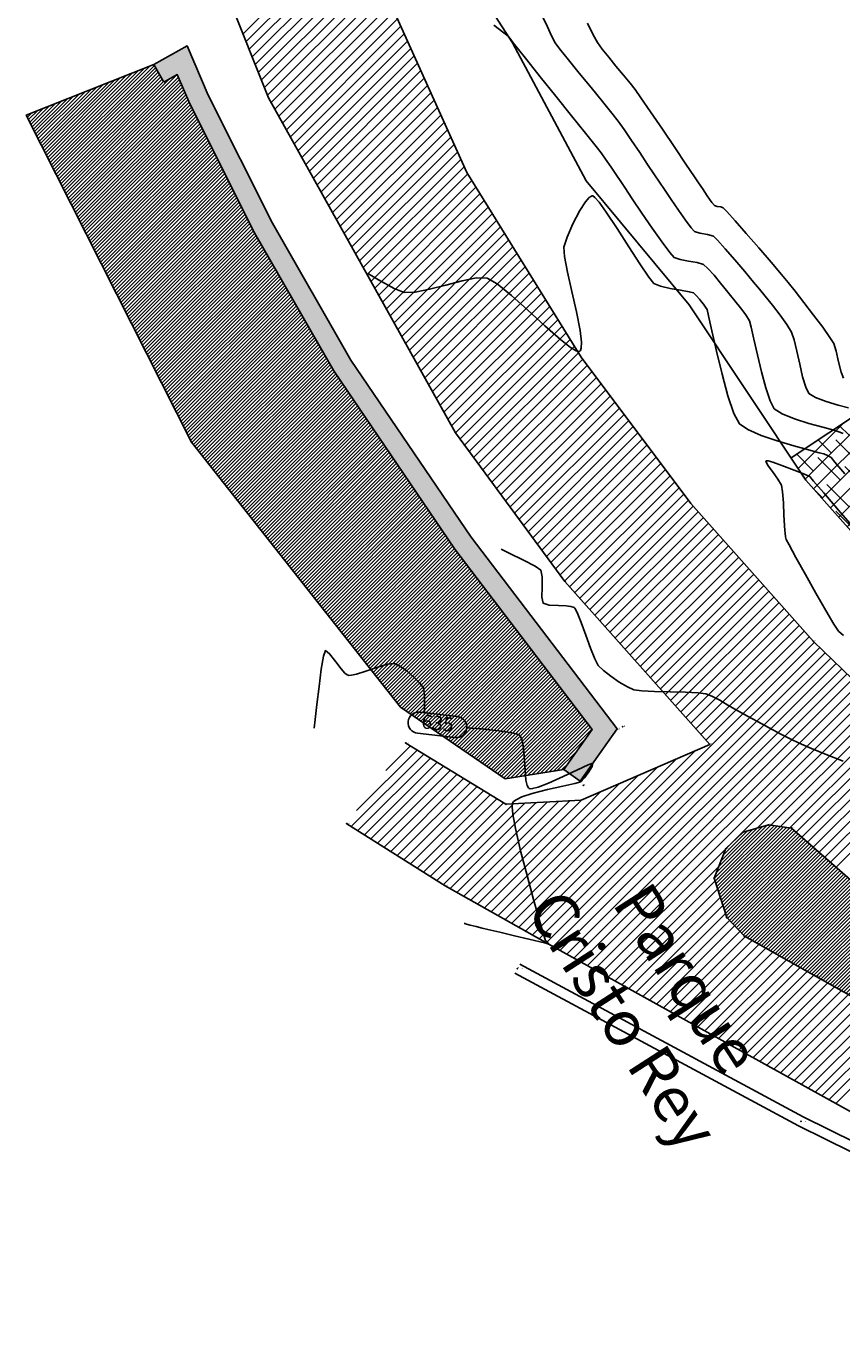
# Model space of a CAD drawing. Units: inches. Extents: x -185 to 7081, y -1435 to 228.
# Drawn here: x 7010 to 7019, y -1363 to -1349 of the extents above; entities that cross this region are included whole.
import ezdxf

# ---------------------------------------------------------------- set-up
doc = ezdxf.new("R2010")
doc.units = ezdxf.units.IN
doc.header["$MEASUREMENT"] = 0
doc.layers.get('0').update_dxf_attribs({"color": 250, "linetype": 'CONTINUOUS', "lineweight": 100})
doc.styles.get("Standard").update_dxf_attribs({"font": 'txt', "width": 0.75})
pattern_1 = [(45, (-231121.163876, -280976.060404), (-0.019091883092, 0.019091883092), [])]

msp = doc.modelspace()

# ---------------------------------------------------------------- hatches: boundary and pattern name
at = {"lineweight": -3, "true_color": 0xb0b0b0}
h = msp.add_hatch(dxfattribs=at)
h.set_pattern_fill('HEX', color=253, scale=0.432, angle=45)
h.set_pattern_definition([(45, (-231121.16388, -280976.0604), (-0.066136223055, 0.066136223055), [0.054, -0.108]), (165, (-231121.16388, -280976.0604), (-0.024207537749, -0.090343760804), [0.054, -0.108]), (105, (-231121.12569, -280976.02222), (-0.090343760804, -0.024207537749), [0.054, -0.108])])
h.paths.add_polyline_path([(7011.329, -1349.319), (7011.224, -1349.13), (7011.579, -1348.932), (7011.802, -1349.458), (7012.49, -1350.826), (7013.327, -1352.29), (7014.613, -1354.181), (7016.171, -1356.229), (7015.777, -1356.785), (7015.601, -1356.66), (7015.903, -1356.234), (7014.438, -1354.308), (7013.144, -1352.404), (7012.299, -1350.928), (7011.606, -1349.549), (7011.474, -1349.238)])
h = msp.add_hatch(dxfattribs=at)
h.set_pattern_fill('ANSI31', color=253, scale=0.216)
h.set_pattern_definition(pattern_1)
h.paths.add_polyline_path([(7011.606, -1349.549), (7011.474, -1349.238), (7011.329, -1349.319), (7011.224, -1349.13), (7009.861, -1349.67), (7011.624, -1353.164), (7013.858, -1355.997), (7014.975, -1356.76), (7015.601, -1356.66), (7015.903, -1356.234), (7014.438, -1354.308), (7013.144, -1352.404), (7012.299, -1350.928)])
h.paths.add_polyline_path([(7011.063, -1352.036), (7012.509, -1354.277), (7013.908, -1353.374), (7012.462, -1351.133)], flags=24)
h = msp.add_hatch(dxfattribs=at)
h.set_pattern_fill('ANSI38', color=253, scale=1.08)
h.set_pattern_definition([(45, (-231078.61191, -280972.52467), (-0.09545941546, 0.09545941546), []), (135, (-231078.61191, -280972.52467), (-0.28637824638, 0.09545941546), [0.3375, -0.2025])])
h.paths.add_polyline_path([(7023.797, -1354.434), (7024.072, -1353.376), (7024.237, -1352.408), (7024.813, -1352.12), (7023.79, -1351.092), (7022.631, -1351.433), (7021.401, -1351.897), (7020.174, -1351.992), (7019.649, -1352.256), (7018.028, -1353.333), (7018.186, -1353.57), (7019.651, -1355.224), (7020.707, -1356.451), (7021.574, -1357.416), (7022.385, -1358.063), (7023.589, -1356.537), (7024.002, -1355.453)])
h = msp.add_hatch(dxfattribs=at)
h.set_pattern_fill('ANSI31', color=253, scale=0.216)
h.set_pattern_definition(pattern_1)
h.paths.add_polyline_path([(7018.835, -1357.995), (7018.033, -1357.287), (7017.787, -1357.254), (7017.517, -1357.33), (7017.332, -1357.507), (7017.205, -1357.822), (7017.34, -1358.243), (7017.529, -1358.443), (7018.297, -1358.873), (7019.186, -1359.371), (7020.155, -1359.914), (7021.758, -1360.796), (7021.84, -1360.744), (7021.832, -1360.639), (7021.128, -1360.02), (7019.999, -1359.017)])
h.paths.add_polyline_path([(7021.76, -1360.794), (7021.783, -1360.794), (7021.783, -1360.781), (7021.76, -1360.781)], flags=24)
h.paths.add_polyline_path([(7019.198, -1359.369), (7019.223, -1359.369), (7019.223, -1359.356), (7019.198, -1359.356)], flags=24)
h.paths.add_polyline_path([(7019.202, -1359.377), (7019.264, -1359.377), (7019.264, -1359.364), (7019.202, -1359.364)], flags=24)
h.paths.add_polyline_path([(7020.157, -1359.912), (7020.182, -1359.912), (7020.182, -1359.899), (7020.157, -1359.899)], flags=24)
h.paths.add_polyline_path([(7020.162, -1359.921), (7020.223, -1359.921), (7020.223, -1359.908), (7020.162, -1359.908)], flags=25)
h.paths.add_polyline_path([(7018.3, -1358.871), (7018.324, -1358.871), (7018.324, -1358.858), (7018.3, -1358.858)], flags=24)
h.paths.add_polyline_path([(7018.304, -1358.88), (7018.366, -1358.88), (7018.366, -1358.867), (7018.304, -1358.867)], flags=25)
h.paths.add_polyline_path([(7017.532, -1358.441), (7017.556, -1358.441), (7017.556, -1358.428), (7017.532, -1358.428)], flags=24)
h.paths.add_polyline_path([(7017.536, -1358.45), (7017.598, -1358.45), (7017.598, -1358.437), (7017.536, -1358.437)], flags=25)
h.paths.add_polyline_path([(7017.342, -1358.241), (7017.367, -1358.241), (7017.367, -1358.228), (7017.342, -1358.228)], flags=24)
h.paths.add_polyline_path([(7017.346, -1358.25), (7017.408, -1358.25), (7017.408, -1358.237), (7017.346, -1358.237)], flags=24)
h.paths.add_polyline_path([(7017.207, -1357.82), (7017.228, -1357.82), (7017.228, -1357.807), (7017.207, -1357.807)], flags=24)
h.paths.add_polyline_path([(7017.211, -1357.829), (7017.273, -1357.829), (7017.273, -1357.816), (7017.211, -1357.816)], flags=24)
h.paths.add_polyline_path([(7017.334, -1357.505), (7017.358, -1357.505), (7017.358, -1357.492), (7017.334, -1357.492)], flags=25)
h.paths.add_polyline_path([(7017.338, -1357.513), (7017.4, -1357.513), (7017.4, -1357.5), (7017.338, -1357.5)], flags=24)
h.paths.add_polyline_path([(7017.52, -1357.327), (7017.544, -1357.327), (7017.544, -1357.314), (7017.52, -1357.314)], flags=25)
h.paths.add_polyline_path([(7017.524, -1357.336), (7017.586, -1357.336), (7017.586, -1357.323), (7017.524, -1357.323)], flags=24)
h.paths.add_polyline_path([(7017.794, -1357.261), (7017.856, -1357.261), (7017.856, -1357.248), (7017.794, -1357.248)], flags=9)

# ---------------------------------------------------------------- linework, layer by layer
at = {"color": 253, "lineweight": -3, "ltscale": 0.1, "true_color": 0xb0b0b0}
for p, q in [((7012.996, -1346.796, 136.222), (7014.564, -1350.284, 136.222)), ((7011.538, -1347.201, 136.349), (7012.448, -1349.485, 136.349)), ((7012.448, -1349.485, 136.349), (7014.443, -1353.065, 136.349)), ((7014.564, -1350.284, 136.222), (7015.786, -1352.255, 136.222)), ((7015.786, -1352.255, 136.222), (7016.957, -1353.819, 136.222)), ((7014.443, -1353.065, 136.349), (7015.612, -1354.652, 136.349)), ((7016.957, -1353.819, 136.222), (7018.266, -1355.293, 136.222)), ((7015.612, -1354.652, 136.349), (7017.16, -1356.393, 136.349)), ((7018.266, -1355.293, 136.222), (7019.449, -1356.438, 136.222))]:
    msp.add_line(p, q, dxfattribs=at)
at = {"color": 253, "lineweight": -3, "true_color": 0xb0b0b0}
for p, q in [((7012.177, -1348.803), (7013.365, -1347.615)), ((7012.209, -1348.885), (7013.4, -1347.694)), ((7012.242, -1348.967), (7013.436, -1347.773)), ((7012.274, -1349.049), (7013.471, -1347.852)), ((7012.307, -1349.131), (7013.507, -1347.931)), ((7012.34, -1349.213), (7013.542, -1348.01)), ((7012.372, -1349.295), (7013.578, -1348.089)), ((7012.405, -1349.376), (7013.613, -1348.168)), ((7012.438, -1349.458), (7013.649, -1348.247)), ((7012.476, -1349.535), (7013.684, -1348.326)), ((7012.517, -1349.608), (7013.72, -1348.405)), ((7012.558, -1349.682), (7013.755, -1348.485)), ((7012.599, -1349.755), (7013.791, -1348.564)), ((7012.64, -1349.829), (7013.826, -1348.643)), ((7012.681, -1349.902), (7013.862, -1348.722)), ((7012.722, -1349.976), (7013.897, -1348.801)), ((7012.763, -1350.05), (7013.933, -1348.88)), ((7012.804, -1350.123), (7013.968, -1348.959)), ((7012.845, -1350.197), (7014.004, -1349.038)), ((7012.886, -1350.27), (7014.039, -1349.117)), ((7012.927, -1350.344), (7014.075, -1349.196)), ((7012.968, -1350.417), (7014.11, -1349.275)), ((7013.009, -1350.491), (7014.146, -1349.354)), ((7013.05, -1350.565), (7014.181, -1349.433)), ((7013.091, -1350.638), (7014.217, -1349.512)), ((7013.132, -1350.712), (7014.252, -1349.591)), ((7013.173, -1350.785), (7014.288, -1349.67)), ((7013.214, -1350.859), (7014.323, -1349.749)), ((7013.255, -1350.932), (7014.359, -1349.828)), ((7013.296, -1351.006), (7014.394, -1349.907)), ((7013.337, -1351.079), (7014.43, -1349.986)), ((7013.378, -1351.153), (7014.465, -1350.065)), ((7013.419, -1351.227), (7014.501, -1350.144)), ((7013.46, -1351.3), (7014.536, -1350.223)), ((7013.501, -1351.374), (7014.574, -1350.301)), ((7013.542, -1351.447), (7014.618, -1350.371)), ((7013.583, -1351.521), (7014.662, -1350.442)), ((7013.624, -1351.594), (7014.705, -1350.513)), ((7013.665, -1351.668), (7014.749, -1350.583)), ((7013.706, -1351.741), (7014.793, -1350.654)), ((7013.747, -1351.815), (7014.837, -1350.725)), ((7013.788, -1351.889), (7014.881, -1350.795)), ((7013.829, -1351.962), (7014.925, -1350.866)), ((7013.87, -1352.036), (7014.969, -1350.937)), ((7013.911, -1352.109), (7015.012, -1351.007)), ((7013.952, -1352.183), (7015.056, -1351.078)), ((7013.993, -1352.256), (7015.1, -1351.149)), ((7014.034, -1352.33), (7015.144, -1351.22)), ((7014.075, -1352.404), (7015.188, -1351.29)), ((7014.116, -1352.477), (7015.232, -1351.361)), ((7014.157, -1352.551), (7015.276, -1351.432)), ((7014.198, -1352.624), (7015.319, -1351.502)), ((7014.239, -1352.698), (7015.363, -1351.573)), ((7014.28, -1352.771), (7015.407, -1351.644)), ((7014.321, -1352.845), (7015.451, -1351.714)), ((7014.362, -1352.918), (7015.495, -1351.785)), ((7014.402, -1352.992), (7015.539, -1351.856)), ((7014.444, -1353.066), (7015.582, -1351.927)), ((7014.492, -1353.132), (7015.626, -1351.997)), ((7014.541, -1353.197), (7015.67, -1352.068)), ((7014.589, -1353.263), (7015.714, -1352.139)), ((7014.638, -1353.329), (7015.758, -1352.209)), ((7014.686, -1353.395), (7015.804, -1352.278)), ((7014.735, -1353.461), (7015.853, -1352.344)), ((7014.784, -1353.527), (7015.902, -1352.409)), ((7014.832, -1353.593), (7015.951, -1352.475)), ((7014.881, -1353.659), (7016, -1352.54)), ((7014.929, -1353.725), (7016.049, -1352.606)), ((7014.978, -1353.791), (7016.098, -1352.671)), ((7015.027, -1353.857), (7016.147, -1352.737)), ((7015.075, -1353.923), (7016.196, -1352.802)), ((7015.124, -1353.989), (7016.245, -1352.868)), ((7015.172, -1354.055), (7016.294, -1352.933)), ((7015.221, -1354.121), (7016.343, -1352.999)), ((7015.269, -1354.187), (7016.392, -1353.064)), ((7015.318, -1354.253), (7016.441, -1353.13)), ((7015.367, -1354.319), (7016.49, -1353.195)), ((7015.415, -1354.385), (7016.539, -1353.261)), ((7015.464, -1354.451), (7016.588, -1353.326)), ((7015.512, -1354.517), (7016.637, -1353.392)), ((7015.561, -1354.583), (7016.686, -1353.457)), ((7015.61, -1354.649), (7016.736, -1353.523)), ((7015.663, -1354.71), (7016.785, -1353.588)), ((7015.717, -1354.77), (7016.834, -1353.654)), ((7015.771, -1354.831), (7016.883, -1353.719)), ((7015.825, -1354.892), (7016.932, -1353.785)), ((7015.879, -1354.952), (7016.983, -1353.848)), ((7015.933, -1355.013), (7017.037, -1353.909)), ((7015.987, -1355.074), (7017.091, -1353.969)), ((7016.041, -1355.134), (7017.145, -1354.03)), ((7016.094, -1355.195), (7017.199, -1354.091)), ((7016.148, -1355.255), (7017.252, -1354.151)), ((7016.202, -1355.316), (7017.306, -1354.212)), ((7016.256, -1355.377), (7017.36, -1354.273)), ((7016.31, -1355.437), (7017.414, -1354.333)), ((7016.364, -1355.498), (7017.468, -1354.394)), ((7016.418, -1355.559), (7017.522, -1354.455)), ((7016.472, -1355.619), (7017.576, -1354.515)), ((7016.526, -1355.68), (7017.63, -1354.576)), ((7016.58, -1355.741), (7017.684, -1354.637)), ((7016.633, -1355.801), (7017.737, -1354.697)), ((7016.687, -1355.862), (7017.791, -1354.758)), ((7016.741, -1355.923), (7017.845, -1354.819)), ((7016.795, -1355.983), (7017.899, -1354.879)), ((7016.849, -1356.044), (7017.953, -1354.94)), ((7016.903, -1356.105), (7018.007, -1355.001)), ((7016.957, -1356.165), (7018.061, -1355.061)), ((7017.011, -1356.226), (7018.115, -1355.122)), ((7017.065, -1356.287), (7018.168, -1355.183)), ((7017.119, -1356.347), (7018.222, -1355.243)), ((7015.192, -1358.388), (7018.277, -1355.303)), ((7015.266, -1358.429), (7018.335, -1355.36)), ((7015.339, -1358.471), (7018.393, -1355.416)), ((7015.412, -1358.512), (7018.452, -1355.472)), ((7015.486, -1358.553), (7018.51, -1355.529)), ((7015.559, -1358.594), (7018.568, -1355.585)), ((7015.633, -1358.635), (7018.626, -1355.641)), ((7015.707, -1358.676), (7018.684, -1355.698)), ((7015.78, -1358.717), (7018.743, -1355.754)), ((7015.854, -1358.757), (7018.801, -1355.811)), ((7015.927, -1358.798), (7018.859, -1355.867)), ((7017.369, -1357.471), (7018.917, -1355.923)), ((7017.667, -1357.288), (7018.975, -1355.98)), ((7017.812, -1357.258), (7019.033, -1356.036)), ((7017.913, -1357.271), (7019.092, -1356.092)), ((7018.014, -1357.284), (7019.15, -1356.149)), ((7018.083, -1357.331), (7019.208, -1356.205)), ((7018.143, -1357.384), (7019.266, -1356.261)), ((7018.204, -1357.438), (7019.324, -1356.318)), ((7018.265, -1357.492), (7019.383, -1356.374)), ((7013.331, -1357.271), (7014.105, -1356.497)), ((7013.387, -1357.1), (7014.034, -1356.454)), ((7013.401, -1357.315), (7014.176, -1356.541)), ((7013.7, -1356.673), (7013.963, -1356.41)), ((7015.119, -1358.347), (7017.006, -1356.46)), ((7018.326, -1357.545), (7019.441, -1356.431)), ((7018.387, -1357.599), (7019.501, -1356.485)), ((7018.448, -1357.653), (7019.562, -1356.539)), ((7013.472, -1357.36), (7014.247, -1356.584)), ((7013.542, -1357.404), (7014.318, -1356.627)), ((7013.612, -1357.448), (7014.389, -1356.671)), ((7014.973, -1358.264), (7016.602, -1356.635)), ((7015.046, -1358.305), (7016.804, -1356.547)), ((7018.509, -1357.706), (7019.623, -1356.592)), ((7013.682, -1357.492), (7014.46, -1356.714)), ((7013.753, -1357.537), (7014.531, -1356.758)), ((7013.823, -1357.581), (7014.603, -1356.801)), ((7014.826, -1358.181), (7016.198, -1356.809)), ((7014.899, -1358.223), (7016.4, -1356.722)), ((7013.893, -1357.625), (7014.674, -1356.845)), ((7013.963, -1357.67), (7014.745, -1356.888)), ((7014.034, -1357.714), (7014.816, -1356.932)), ((7014.753, -1358.14), (7015.996, -1356.897)), ((7014.104, -1357.758), (7014.887, -1356.975)), ((7014.174, -1357.803), (7014.958, -1357.019)), ((7014.244, -1357.847), (7015.063, -1357.029)), ((7014.315, -1357.891), (7015.184, -1357.022)), ((7014.387, -1357.933), (7015.305, -1357.015)), ((7014.46, -1357.975), (7015.427, -1357.008)), ((7014.533, -1358.016), (7015.548, -1357.001)), ((7014.607, -1358.057), (7015.67, -1356.994)), ((7014.68, -1358.099), (7015.794, -1356.984)), ((7016.001, -1358.839), (7017.331, -1357.51)), ((7016.075, -1358.88), (7017.253, -1357.702)), ((7016.148, -1358.921), (7017.215, -1357.854)), ((7016.222, -1358.962), (7017.243, -1357.941)), ((7016.296, -1359.003), (7017.271, -1358.028)), ((7016.369, -1359.044), (7017.299, -1358.115)), ((7016.443, -1359.085), (7017.326, -1358.201)), ((7016.516, -1359.126), (7017.369, -1358.274)), ((7016.59, -1359.167), (7017.424, -1358.332)), ((7016.664, -1359.208), (7017.48, -1358.391)), ((7016.737, -1359.249), (7017.538, -1358.448)), ((7016.811, -1359.289), (7017.611, -1358.489)), ((7016.885, -1359.33), (7017.685, -1358.53)), ((7016.958, -1359.371), (7017.758, -1358.571)), ((7017.032, -1359.412), (7017.832, -1358.613)), ((7017.105, -1359.453), (7017.905, -1358.654)), ((7017.179, -1359.494), (7017.978, -1358.695)), ((7017.253, -1359.535), (7018.052, -1358.736)), ((7017.326, -1359.576), (7018.125, -1358.777)), ((7017.4, -1359.617), (7018.199, -1358.818)), ((7017.474, -1359.658), (7018.272, -1358.859)), ((7017.547, -1359.699), (7018.346, -1358.9)), ((7017.621, -1359.74), (7018.419, -1358.941)), ((7017.695, -1359.78), (7018.492, -1358.983)), ((7017.768, -1359.821), (7018.566, -1359.024)), ((7017.842, -1359.862), (7018.639, -1359.065)), ((7017.916, -1359.903), (7018.713, -1359.106)), ((7017.989, -1359.944), (7018.786, -1359.147)), ((7018.063, -1359.985), (7018.86, -1359.188)), ((7018.137, -1360.026), (7018.933, -1359.229)), ((7018.21, -1360.067), (7019.007, -1359.27)), ((7018.284, -1360.108), (7019.08, -1359.311)), ((7018.357, -1360.149), (7019.153, -1359.353)), ((7018.431, -1360.189), (7019.227, -1359.394)), ((7018.505, -1360.23), (7019.3, -1359.435))]:
    msp.add_line(p, q, dxfattribs=at)
at = {"color": 253, "lineweight": -3, "ltscale": 0.1, "true_color": 0xb0b0b0}
for points, elevation in [([(7021.867, -1336.373), (7020.699, -1336.306), (7018.939, -1336.067), (7018.395, -1335.966), (7017.339, -1335.581), (7015.75, -1335.255), (7013.783, -1334.899), (7013.055, -1337.069), (7012.227, -1339.379), (7012.261, -1340.92), (7012.561, -1343.025), (7013.716, -1346.509), (7014.326, -1347.771), (7015.054, -1348.9), (7015.839, -1350.374), (7016.941, -1351.696), (7018.186, -1353.57), (7019.651, -1355.224), (7020.707, -1356.451), (7021.574, -1357.416), (7023.195, -1358.71), (7024.266, -1359.759), (7025.471, -1360.495), (7025.991, -1360.719)], 135.641), ([(7013.914, -1356.38), (7014.982, -1357.033), (7015.786, -1356.988), (7017.16, -1356.393)], 137.198), ([(7013.284, -1357.241), (7014.334, -1357.904), (7015.403, -1358.507), (7017.515, -1359.681), (7019.668, -1360.876), (7021.784, -1362.055), (7023.486, -1363.002), (7024.508, -1363.654)], 137.227)]:
    msp.add_lwpolyline(points, dxfattribs=dict(at, elevation=elevation))
at = {"color": 253, "lineweight": -3, "true_color": 0xb0b0b0, "flags": 128}
for points, elevation in [([(7018.639, -1352.797), (7018.53, -1352.768), (7018.404, -1352.731), (7018.29, -1352.689), (7018.218, -1352.644), (7018.184, -1352.578), (7018.151, -1352.466), (7018.12, -1352.331), (7018.09, -1352.192), (7018.06, -1352.071), (7018.032, -1351.988), (7017.983, -1351.907), (7017.91, -1351.807), (7017.828, -1351.701), (7017.75, -1351.604), (7017.689, -1351.529), (7017.627, -1351.454), (7017.534, -1351.343), (7017.428, -1351.218), (7017.324, -1351.098), (7017.242, -1351.006), (7017.198, -1350.963), (7017.136, -1350.946), (7017.055, -1350.933), (7016.995, -1350.915), (7016.96, -1350.876), (7016.901, -1350.794), (7016.826, -1350.687), (7016.748, -1350.572), (7016.677, -1350.467), (7016.624, -1350.389), (7016.571, -1350.309), (7016.496, -1350.198), (7016.411, -1350.071), (7016.324, -1349.941), (7016.244, -1349.825), (7016.181, -1349.736), (7016.114, -1349.65), (7016.013, -1349.524), (7015.892, -1349.376), (7015.766, -1349.222), (7015.651, -1349.08), (7015.56, -1348.966), (7015.51, -1348.898), (7015.471, -1348.825), (7015.425, -1348.728), (7015.377, -1348.624)], 136.296), ([(7018.588, -1352.482), (7018.561, -1352.416), (7018.535, -1352.308), (7018.51, -1352.194), (7018.483, -1352.109), (7018.442, -1352.045), (7018.366, -1351.938), (7018.268, -1351.809), (7018.165, -1351.674), (7018.07, -1351.552), (7017.997, -1351.46), (7017.924, -1351.372), (7017.814, -1351.242), (7017.683, -1351.09), (7017.549, -1350.935), (7017.429, -1350.799), (7017.342, -1350.7), (7017.304, -1350.66), (7017.276, -1350.652), (7017.238, -1350.646), (7017.21, -1350.638), (7017.182, -1350.603), (7017.133, -1350.533), (7017.08, -1350.455), (7017.04, -1350.396), (7016.996, -1350.33), (7016.904, -1350.195), (7016.785, -1350.017), (7016.653, -1349.822), (7016.528, -1349.636), (7016.425, -1349.486), (7016.363, -1349.398), (7016.309, -1349.329), (7016.238, -1349.243), (7016.158, -1349.148), (7016.08, -1349.053), (7016.011, -1348.966), (7015.961, -1348.896), (7015.916, -1348.815), (7015.853, -1348.687)], 136.08), ([(7018.584, -1353.074), (7018.539, -1353.053), (7018.484, -1353.037), (7018.367, -1353.006), (7018.218, -1352.964), (7018.063, -1352.915), (7017.931, -1352.861), (7017.847, -1352.807), (7017.803, -1352.725), (7017.757, -1352.586), (7017.711, -1352.414), (7017.669, -1352.232), (7017.631, -1352.064), (7017.601, -1351.935), (7017.582, -1351.868), (7017.543, -1351.806), (7017.486, -1351.73), (7017.427, -1351.656), (7017.38, -1351.598), (7017.338, -1351.545), (7017.275, -1351.466), (7017.205, -1351.381), (7017.14, -1351.308), (7017.092, -1351.266), (7017.026, -1351.245), (7016.934, -1351.23), (7016.843, -1351.214), (7016.779, -1351.192), (7016.732, -1351.139), (7016.65, -1351.027), (7016.546, -1350.878), (7016.435, -1350.717), (7016.332, -1350.565), (7016.252, -1350.445), (7016.208, -1350.381), (7016.163, -1350.314), (7016.105, -1350.227), (7016.046, -1350.14), (7016, -1350.074), (7015.946, -1350.005), (7015.834, -1349.865), (7015.684, -1349.677), (7015.516, -1349.468), (7015.35, -1349.261), (7015.205, -1349.081), (7015.102, -1348.953), (7015.06, -1348.9), (7015.034, -1348.863), (7015.007, -1348.827), (7014.96, -1348.791), (7014.853, -1348.709)], 136.512), ([(7018.603, -1353.503), (7018.496, -1353.379), (7018.454, -1353.33), (7018.416, -1353.308), (7018.377, -1353.29), (7018.329, -1353.277), (7018.214, -1353.247), (7018.056, -1353.204), (7017.88, -1353.151), (7017.709, -1353.092), (7017.566, -1353.03), (7017.477, -1352.97), (7017.418, -1352.86), (7017.354, -1352.671), (7017.29, -1352.437), (7017.231, -1352.193), (7017.181, -1351.974), (7017.146, -1351.814), (7017.131, -1351.747), (7017.114, -1351.721), (7017.091, -1351.691), (7017.071, -1351.667), (7017.048, -1351.637), (7017.015, -1351.597), (7016.986, -1351.569), (7016.94, -1351.558), (7016.848, -1351.542), (7016.737, -1351.522), (7016.633, -1351.497), (7016.563, -1351.469), (7016.507, -1351.401), (7016.413, -1351.26), (7016.296, -1351.078), (7016.171, -1350.884), (7016.054, -1350.708), (7015.977, -1350.601), (7015.933, -1350.551), (7015.912, -1350.535), (7015.905, -1350.533), (7015.895, -1350.536), (7015.873, -1350.551), (7015.833, -1350.597), (7015.773, -1350.69), (7015.698, -1350.833), (7015.636, -1350.974), (7015.602, -1351.08), (7015.609, -1351.18), (7015.642, -1351.348), (7015.688, -1351.555), (7015.736, -1351.773), (7015.774, -1351.971), (7015.789, -1352.096), (7015.787, -1352.16), (7015.778, -1352.186), (7015.771, -1352.192), (7015.761, -1352.195), (7015.734, -1352.189), (7015.674, -1352.154), (7015.566, -1352.069), (7015.399, -1351.923), (7015.218, -1351.756), (7015.041, -1351.597), (7014.889, -1351.473), (7014.784, -1351.413), (7014.669, -1351.411), (7014.515, -1351.441), (7014.342, -1351.486), (7014.168, -1351.532), (7014.012, -1351.564), (7013.895, -1351.566), (7013.788, -1351.522), (7013.623, -1351.431), (7013.515, -1351.366)], 136.728), ([(7018.728, -1354.117), (7018.535, -1353.891), (7018.376, -1353.706), (7018.267, -1353.58), (7018.227, -1353.533), (7018.216, -1353.527), (7018.17, -1353.508), (7018.06, -1353.464), (7017.928, -1353.413), (7017.834, -1353.38), (7017.784, -1353.365), (7017.765, -1353.363), (7017.761, -1353.365), (7017.759, -1353.369), (7017.764, -1353.384), (7017.784, -1353.418), (7017.828, -1353.479), (7017.887, -1353.56), (7017.924, -1353.623), (7017.935, -1353.696), (7017.945, -1353.814), (7017.952, -1353.945), (7017.957, -1354.054), (7017.96, -1354.107), (7017.964, -1354.138), (7017.969, -1354.176), (7017.976, -1354.206), (7018.006, -1354.263), (7018.079, -1354.397), (7018.18, -1354.578), (7018.292, -1354.777), (7018.399, -1354.963), (7018.485, -1355.109), (7018.535, -1355.183), (7018.589, -1355.229)], 136.944), ([(7018.585, -1356.571), (7018.404, -1356.501), (7018.246, -1356.438), (7018.138, -1356.392), (7018.046, -1356.347), (7017.926, -1356.286), (7017.795, -1356.217), (7017.669, -1356.149), (7017.564, -1356.093), (7017.498, -1356.057), (7017.434, -1356.021), (7017.353, -1355.973), (7017.266, -1355.922), (7017.183, -1355.878), (7017.117, -1355.852), (7017.035, -1355.842), (7016.899, -1355.837), (7016.735, -1355.833), (7016.57, -1355.829), (7016.433, -1355.822), (7016.35, -1355.81), (7016.28, -1355.778), (7016.193, -1355.727), (7016.103, -1355.665), (7016.023, -1355.603), (7015.969, -1355.549), (7015.932, -1355.48), (7015.886, -1355.364), (7015.836, -1355.227), (7015.787, -1355.093), (7015.752, -1355.004), (7015.729, -1354.957), (7015.717, -1354.938), (7015.711, -1354.932), (7015.702, -1354.927), (7015.677, -1354.919), (7015.625, -1354.913), (7015.543, -1354.91), (7015.443, -1354.906), (7015.382, -1354.886), (7015.367, -1354.821), (7015.368, -1354.715), (7015.369, -1354.605), (7015.354, -1354.531), (7015.294, -1354.488), (7015.172, -1354.425), (7015.017, -1354.351), (7014.932, -1354.309)], 136.944), ([(7014.112, -1356.055), (7014.113, -1355.982), (7014.115, -1355.869), (7014.102, -1355.789), (7014.064, -1355.738), (7014, -1355.674), (7013.925, -1355.609), (7013.851, -1355.557), (7013.792, -1355.53), (7013.717, -1355.538), (7013.603, -1355.572), (7013.477, -1355.614), (7013.386, -1355.642), (7013.333, -1355.654), (7013.307, -1355.656), (7013.298, -1355.654), (7013.287, -1355.65), (7013.264, -1355.631), (7013.223, -1355.587), (7013.165, -1355.512), (7013.099, -1355.426), (7013.055, -1355.392), (7013.035, -1355.451), (7013.011, -1355.591), (7012.987, -1355.776), (7012.964, -1355.967), (7012.946, -1356.128), (7012.935, -1356.22)], 137.16), ([(7014.538, -1358.307), (7014.543, -1358.308), (7014.562, -1358.313), (7014.602, -1358.323), (7014.664, -1358.339), (7014.728, -1358.355), (7014.791, -1358.371), (7014.918, -1358.401), (7015.075, -1358.438), (7015.229, -1358.474), (7015.347, -1358.502), (7015.395, -1358.514), (7015.419, -1358.521), (7015.438, -1358.527), (7015.432, -1358.515), (7015.424, -1358.504), (7015.406, -1358.492), (7015.389, -1358.432), (7015.343, -1358.276), (7015.279, -1358.052), (7015.209, -1357.793), (7015.14, -1357.529), (7015.086, -1357.291), (7015.058, -1357.139), (7015.051, -1357.059), (7015.053, -1357.025), (7015.057, -1357.015), (7015.065, -1357.004), (7015.091, -1356.984), (7015.152, -1356.954), (7015.263, -1356.917), (7015.428, -1356.875), (7015.59, -1356.84), (7015.719, -1356.812), (7015.783, -1356.793), (7015.821, -1356.751), (7015.867, -1356.688), (7015.903, -1356.628), (7015.912, -1356.594), (7015.862, -1356.611), (7015.746, -1356.666), (7015.594, -1356.738), (7015.437, -1356.808), (7015.328, -1356.85), (7015.267, -1356.866), (7015.24, -1356.867), (7015.232, -1356.864), (7015.224, -1356.858), (7015.211, -1356.834), (7015.197, -1356.775), (7015.187, -1356.669), (7015.177, -1356.518), (7015.166, -1356.406), (7015.152, -1356.34), (7015.138, -1356.309), (7015.13, -1356.299), (7015.121, -1356.293), (7015.094, -1356.282), (7015.029, -1356.266), (7014.907, -1356.248), (7014.719, -1356.229), (7014.565, -1356.215)], 137.16)]:
    msp.add_lwpolyline(points, dxfattribs=dict(at, elevation=elevation))
at = {"color": 253, "lineweight": -3, "true_color": 0xb0b0b0}
for points, elevation in [([(7011.329, -1349.319), (7011.224, -1349.13), (7011.579, -1348.932), (7011.802, -1349.458), (7012.49, -1350.826), (7013.327, -1352.29), (7014.613, -1354.181), (7016.171, -1356.229), (7015.777, -1356.785), (7015.601, -1356.66), (7015.903, -1356.234), (7014.438, -1354.308), (7013.144, -1352.404), (7012.299, -1350.928), (7011.606, -1349.549), (7011.474, -1349.238), (7011.329, -1349.319)], 136.978), ([(7015.601, -1356.66), (7014.975, -1356.76), (7013.858, -1355.997), (7011.624, -1353.164), (7009.861, -1349.67), (7011.224, -1349.13)], 136.978), ([(7022.385, -1358.063), (7023.589, -1356.537), (7024.002, -1355.453), (7023.797, -1354.434), (7024.072, -1353.376), (7024.237, -1352.408), (7024.813, -1352.12), (7023.79, -1351.092), (7022.631, -1351.433), (7021.401, -1351.897), (7020.174, -1351.992), (7019.649, -1352.256), (7018.028, -1353.333)], 135.338), ([(7015.131, -1358.741), (7018.156, -1360.373), (7019.85, -1361.209), (7022.344, -1362.608), (7023.556, -1363.325), (7024.768, -1363.971), (7025.314, -1364.481)], 137.13), ([(7015.079, -1358.836), (7018.107, -1360.469), (7019.8, -1361.304), (7022.29, -1362.702), (7023.503, -1363.419), (7024.704, -1364.059), (7025.24, -1364.559)], 137.13)]:
    msp.add_lwpolyline(points, dxfattribs=dict(at, elevation=elevation))
at = {"color": 253, "linetype": 'Continuous', "lineweight": -3, "true_color": 0xb0b0b0, "elevation": 137.16}
msp.add_lwpolyline([(7014.065, -1356.049), (7014.465, -1356.096, -1), (7014.439, -1356.321), (7014.039, -1356.275, -1)], format="xyb", close=True, dxfattribs=at)
at = {"color": 253, "lineweight": -3, "ltscale": 0.1, "true_color": 0xb0b0b0, "elevation": 137.016}
msp.add_lwpolyline([(7018.033, -1357.287), (7017.787, -1357.254), (7017.517, -1357.33), (7017.332, -1357.507), (7017.205, -1357.822), (7017.34, -1358.243), (7017.529, -1358.443), (7018.297, -1358.873), (7019.186, -1359.371), (7020.155, -1359.914), (7021.758, -1360.796), (7021.84, -1360.744), (7021.832, -1360.639), (7021.128, -1360.02), (7019.999, -1359.017), (7018.835, -1357.995)], close=True, dxfattribs=at)
at = {"color": 253, "lineweight": -3, "true_color": 0xb0b0b0}
for p in [(7015.612, -1354.652, 136.904), (7018.266, -1355.293, 136.855), (7016.171, -1356.229, 137.128), (7016.229, -1356.205, 136.973), (7013.914, -1356.38, 137.198), (7017.16, -1356.393, 136.983), (7015.777, -1356.785, 137.177), (7015.811, -1356.832, 137.074), (7014.982, -1357.033, 137.169), (7013.284, -1357.241, 137.227), (7017.517, -1357.33, 137.019), (7017.787, -1357.254, 137.004), (7018.033, -1357.287, 137.016), (7017.332, -1357.507, 137.04), (7014.334, -1357.904, 137.192), (7017.205, -1357.822, 137.07), (7017.34, -1358.243, 137.091), (7015.403, -1358.507, 137.161), (7017.529, -1358.443, 137.101), (7015.105, -1358.789, 137.13), (7018.297, -1358.873, 137.094), (7017.515, -1359.681, 137.115), (7018.132, -1360.421, 137.088)]:
    msp.add_point(p, dxfattribs=at)

# ---------------------------------------------------------------- texts
for s, p in [('136', (7015.616, -1354.648, 136.909)), ('V', (7015.621, -1354.657, 136.913)), ('134', (7018.271, -1355.289, 136.86)), ('V', (7018.275, -1355.297, 136.864)), ('141', (7016.175, -1356.225, 137.132)), ('GAV', (7016.179, -1356.234, 137.137)), ('140', (7016.234, -1356.201, 136.977)), ('PN', (7016.238, -1356.209, 136.982)), ('198', (7013.918, -1356.376, 137.202)), ('V-S', (7013.923, -1356.385, 137.206)), ('133', (7017.164, -1356.389, 136.987)), ('V', (7017.168, -1356.398, 136.992)), ('143', (7015.781, -1356.781, 137.181)), ('GAV', (7015.786, -1356.789, 137.185)), ('142', (7015.815, -1356.828, 137.079)), ('PN', (7015.819, -1356.836, 137.083)), ('197', (7014.986, -1357.029, 137.173)), ('V-S', (7014.991, -1357.037, 137.177)), ('199', (7013.288, -1357.237, 137.232)), ('V-S', (7013.293, -1357.246, 137.236)), ('146', (7017.792, -1357.25, 137.008)), ('147', (7017.522, -1357.325, 137.023)), ('SEPARAD', (7017.526, -1357.334, 137.028)), ('SEPARAD', (7017.796, -1357.259, 137.012)), ('144', (7018.038, -1357.283, 137.02)), ('SEPARAD', (7018.042, -1357.291, 137.025)), ('149', (7017.336, -1357.503, 137.045)), ('SEPARAD', (7017.34, -1357.511, 137.049)), ('196', (7014.339, -1357.899, 137.196)), ('V-S', (7014.343, -1357.908, 137.2)), ('151', (7017.209, -1357.818, 137.074)), ('SEPARAD', (7017.213, -1357.826, 137.079)), ('153', (7017.344, -1358.239, 137.095)), ('SEPARAD', (7017.349, -1358.248, 137.099)), ('195', (7015.407, -1358.503, 137.165)), ('V-S', (7015.411, -1358.511, 137.169)), ('154', (7017.534, -1358.439, 137.106)), ('SEPARAD', (7017.538, -1358.448, 137.11)), ('261', (7015.109, -1358.784, 137.134)), ('EJE-CUNE', (7015.114, -1358.793, 137.138)), ('155', (7018.302, -1358.869, 137.099)), ('SEPARAD', (7018.306, -1358.878, 137.103)), ('194', (7017.52, -1359.677, 137.119)), ('V-S', (7017.524, -1359.685, 137.123)), ('260', (7018.136, -1360.417, 137.092)), ('EJE-CUNE', (7018.14, -1360.425, 137.097))]:
    msp.add_text(s, height=0.00864, dxfattribs=at).set_placement(p)
at = {"color": 253, "lineweight": -3, "true_color": 0xb0b0b0, "insert": (7014.252, -1356.185, 137.16), "char_height": 0.1512, "attachment_point": 5, "rotation": 353.3958}
msp.add_mtext('{635}', dxfattribs=at)
at = {"color": 253, "lineweight": -3, "true_color": 0xb0b0b0, "insert": (7018.457, -1357.84), "char_height": 0.43247, "width": 17.9827, "attachment_point": 2, "rotation": 302.8299}
msp.add_mtext('\\pi0.24093;{\\fArial|b1|i0|c0|p34;\\H1.125x;\\P\\P\\f@Batang|b1|i0|c0|p18;Parque\\PCristo Rey}', dxfattribs=at)

doc.saveas('drawing.dxf')
